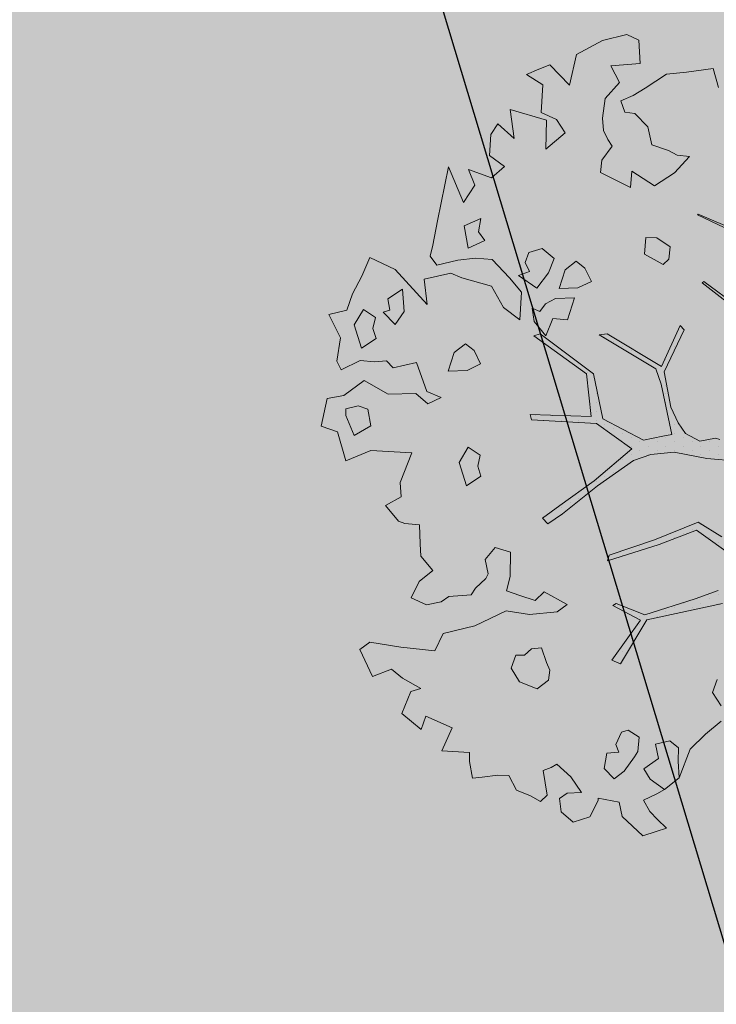
# Model space of a CAD drawing. Units: metres. Extents: x 555268 to 1111935, y 6571739 to 13144086.
# Drawn here: x 555941 to 555945, y 6572043 to 6572049 of the extents above; entities that cross this region are included whole.
import ezdxf

# ---------------------------------------------------------------- set-up
doc = ezdxf.new("R2010")
doc.units = ezdxf.units.M
doc.linetypes.add('ACAD_ISO02W100', pattern=[15, 12, -3])
doc.linetypes.add('HOONEKP', pattern=[0.02, 0.01, 0.01])
for name, color, linetype, lineweight in [('00_planeeritav kõrghaljastus', 7, 'Continuous', 5), ('08_ol.ol säilitatav puu', 96, 'Continuous', 5), ('09_likvideeritav kõrghaljastus', 7, 'Continuous', 5), ('0_TULETÕRJE VEEVÕTUKOHT_R', 1, 'Continuous', 20)]:
    doc.layers.add(name, color=color, linetype=linetype, lineweight=lineweight)
doc.layers.add('0_Plan haljasala', color=7, linetype='Continuous', true_color=0xdde8c0)
doc.layers.add('AED', color=8, linetype='Continuous')
doc.linetypes.add('VO_AED', pattern='A,2.5,[135,mkm.shx,S=0.6,R=0,X=0,Y=0],5,[135,mkm.shx,S=0.6,R=180,X=0,Y=0],2.5', length=10)

# ---------------------------------------------------------------- blocks, each defined once
blk = doc.blocks.new('platano2')
at = {"layer": '08_ol.ol säilitatav puu'}
h = blk.add_hatch(dxfattribs=at)
h.set_pattern_fill('DOTS', color=256, scale=4, style=0)
h.set_pattern_definition([(0, (-39973.25, -3784.6), (3.175, 6.35), [0, -6.35])])
h.paths.add_polyline_path([(88.21, 150.09), (83.22, 150.19), (69.39, 108.5), (42.73, 74.07), (38.89, 82.14), (32.1, 92.27), (22.94, 108.94), (12.89, 130.62), (28.09, 141.31), (49.93, 159.35), (46.53, 163.92), (26.15, 144.34), (9.99, 135.67), (9.26, 148.68), (17.65, 168.49), (15.2, 171.04), (3.26, 148.8), (4.39, 130.29), (15.87, 105.08), (31.27, 75.8), (31.44, 59.31), (4.3, 26.39), (-3.78, 21.58), (-7.26, 22.15), (-12.24, 23.25), (-18.66, 26.87), (-27.41, 39.04), (-36.62, 52.71), (-15.8, 69.78), (-17.73, 72.81), (-39.54, 56.76), (-56.47, 84.58), (-38.98, 109.21), (-34.99, 109.13), (-13.74, 122.69), (-16.67, 125.75), (-33.89, 114.1), (-39.88, 114.22), (-49.76, 144.89), (-54.26, 144.48), (-43.39, 113.79), (-61.93, 86.19), (-77.57, 103.49), (-87.13, 124.66), (-91.6, 126.25), (-81.11, 101.06), (-45.14, 51.38), (-46.69, 48.92), (-116, 80.28), (-116.57, 76.79), (-37.86, 40.75), (-22.88, 15.97), (-23.45, 12.48), (-35.57, 5.73), (-34.65, 1.71), (-40.18, 0.33), (-54.12, 2.6), (-77.09, 3.06), (-96.62, 0.96), (-130.41, 9.63), (-136.8, 39.73), (-164.2, 68.26), (-168.22, 67.34), (-142.83, 37.86), (-136.97, 6.26), (-137.11, -0.73), (-156.92, -16.81), (-167.4, -16.1), (-182.93, -18.29), (-205.8, -12.84), (-206.84, -14.82), (-183.5, -21.78), (-164.95, -18.65), (-156.53, -22.32), (-171.22, -56.99), (-170.73, -57.5), (-153.52, -21.38), (-139.74, -7.17), (-131.65, -2.34), (-121.7, -4.53), (-105.74, -5.85), (-93.82, -9.09), (-92.9, -13.1), (-122.18, -52.98), (-121.2, -54), (-83.77, -6.29), (-77.27, -5.92), (-65.25, -4.17), (-44.33, -7.58), (-36.85, -8.23), (-34.95, -13.27), (-30.06, -18.36), (-25.25, -27.45), (-17.91, -35.09), (-7.97, -37.31), (-7.05, -41.33), (-8.11, -44.3), (-5.84, -55.84), (-11.55, -66.21), (-19.15, -71.56), (-30.74, -76.82), (-56.32, -81.8), (-87, -67.2), (-90.06, -70.13), (-60.35, -83.72), (-84.13, -123.2), (-83.25, -129.22), (-58.44, -87.75), (-47.37, -83.98), (-10.75, -76.22), (-9.38, -82.74), (-6.66, -96.78), (-22.24, -126.45), (-54.85, -133.28), (-84.11, -172.16), (-82.7, -176.69), (-54.96, -138.28), (-23.91, -134.9), (-25.31, -179.34), (-21.29, -178.42), (-18.84, -131.01), (-0.34, -105.4), (23.08, -132.85), (41.07, -157.69), (50.31, -170.37), (54.38, -166.45), (47.1, -155.81), (26.63, -130.42), (8.18, -104.08), (3.93, -91.5), (2.28, -74.48), (6.75, -50.6), (8.7, -28.15), (10.27, -24.69), (22.36, -19.94), (31.32, -21.12), (38.32, -21.26), (70.71, -30.65), (63.92, -39.75), (53.08, -57.02), (65.93, -88.75), (77.25, -121.95), (81.23, -123.03), (69.5, -85.32), (59.05, -58.14), (79.1, -30.07), (85.54, -32.69), (96.92, -38.42), (102.83, -42.53), (108.99, -59.14), (120.74, -95.85), (112.33, -116.66), (113.78, -119.18), (124.68, -98.92), (153.73, -119.99), (156.36, -113.55), (124.27, -94.42), (112.39, -39.23), (141.33, -40.81), (145.42, -35.89), (112.98, -34.74), (85.29, -20.2), (113.11, -3.27), (135.32, 8.27), (164.84, -14.31), (168.94, -9.39), (139.4, 12.18), (159.99, 42.74), (154.55, 45.35), (134.48, 16.28), (75.9, -15.52), (50.6, -6.52), (22.78, 1.04), (15.97, 10.17), (15.56, 14.67), (21.3, 27.05), (45.99, 62.52), (73.68, 97.93), (81.65, 96.77), (101.56, 93.37), (105.5, 90.3), (115.24, 78.11), (136.24, 54.21), (138.83, 58.65), (115.85, 83.59), (107.65, 98.24), (74.88, 107.9)])
at = {"layer": '08_ol.ol säilitatav puu', "linetype": 'Continuous'}
for p, q in [((-83.77, -6.29), (-121.2, -54)), ((-122.18, -52.98), (-92.9, -13.1)), ((-153.52, -21.38), (-170.73, -57.5)), ((-171.22, -56.99), (-156.53, -22.32)), ((8.7, -28.15), (6.75, -50.6)), ((79.1, -30.07), (59.05, -58.14)), ((-277.41, -46.02), (-263.62, -42.26)), ((-8.11, -44.3), (-7.05, -41.33)), ((53.08, -57.02), (63.92, -39.75)), ((108.99, -59.14), (102.83, -42.53)), ((112.39, -39.23), (124.27, -94.42)), ((177.28, -46.47), (187.08, -40.21)), ((207.5, -51.64), (198.08, -40.24)), ((-274.57, -65.43), (-277.41, -46.02)), ((-5.84, -55.84), (-8.11, -44.3)), ((167.67, -43.05), (177.28, -46.47)), ((-170.73, -57.5), (-171.22, -56.99)), ((-121.2, -54), (-122.18, -52.98)), ((-11.55, -66.21), (-5.84, -55.84)), ((6.75, -50.6), (2.28, -74.48)), ((65.93, -88.75), (53.08, -57.02)), ((-213.23, -63.44), (-214.22, -72.29)), ((-201.35, -74.16), (-213.23, -63.44)), ((59.05, -58.14), (69.5, -85.32)), ((120.74, -95.85), (108.99, -59.14)), ((-273.25, -79.98), (-274.57, -65.43)), ((-90.06, -70.13), (-87, -67.2)), ((-60.35, -83.72), (-90.06, -70.13)), ((-87, -67.2), (-56.32, -81.8)), ((-30.74, -76.82), (-19.15, -71.56)), ((-19.15, -71.56), (-11.55, -66.21)), ((217.54, -71.32), (212.58, -77.68)), ((227.22, -71.52), (217.54, -71.32)), ((239.33, -70.95), (227.22, -71.52)), ((247.99, -81.62), (239.33, -70.95)), ((-217.57, -78.68), (-221.85, -90.69)), ((-214.22, -72.29), (-217.57, -78.68)), ((-191.96, -88.87), (-201.35, -74.16)), ((-147.32, -77.49), (-153.97, -87.04)), ((-138.47, -78.47), (-147.32, -77.49)), ((-134.52, -82.59), (-138.47, -78.47)), ((-56.32, -81.8), (-30.74, -76.82)), ((-10.75, -76.22), (-47.37, -83.98)), ((-9.38, -82.74), (-10.75, -76.22)), ((2.28, -74.48), (3.93, -91.5)), ((212.58, -77.68), (214.79, -88.21)), ((-263.08, -95.51), (-273.25, -79.98)), ((-142.05, -96.15), (-134.52, -82.59)), ((-84.13, -123.2), (-60.35, -83.72)), ((-47.37, -83.98), (-58.44, -87.75)), ((-6.66, -96.78), (-9.38, -82.74)), ((69.5, -85.32), (81.23, -123.03)), ((214.79, -88.21), (225.31, -86)), ((225.31, -86), (232.92, -96.58)), ((240.52, -91.95), (247.99, -81.62)), ((-221.85, -90.69), (-234.81, -93.66)), ((-202.65, -105.26), (-191.96, -88.87)), ((-153.97, -87.04), (-154.13, -95.1)), ((-58.44, -87.75), (-83.25, -129.22)), ((3.93, -91.5), (8.18, -104.08)), ((77.25, -121.95), (65.93, -88.75)), ((232.92, -96.58), (240.52, -91.95)), ((251.17, -87.09), (255.81, -96.87)), ((255.81, -96.87), (263.97, -92.19)), ((263.97, -92.19), (269.73, -86.66)), ((278.58, -87.65), (281.61, -97.39)), ((-302.18, -108.98), (-297.97, -100.19)), ((-257.61, -104.49), (-263.08, -95.51)), ((-234.81, -93.66), (-244.68, -103.14)), ((-154.13, -95.1), (-142.05, -96.15)), ((-22.24, -126.45), (-6.66, -96.78)), ((112.33, -116.66), (120.74, -95.85)), ((124.68, -98.92), (113.78, -119.18)), ((124.27, -94.42), (156.36, -113.55)), ((153.73, -119.99), (124.68, -98.92)), ((209.77, -99.98), (204.77, -107.94)), ((220.23, -100.99), (209.77, -99.98)), ((281.61, -97.39), (267.6, -112.43)), ((-253.76, -113.44), (-257.61, -104.49)), ((-244.68, -103.14), (-245.63, -110.38)), ((-190.75, -106.38), (-202.65, -105.26)), ((-201.63, -128.2), (-190.75, -106.38)), ((-0.34, -105.4), (-18.84, -131.01)), ((23.08, -132.85), (-0.34, -105.4)), ((8.18, -104.08), (26.63, -130.42)), ((224.22, -103.49), (220.23, -100.99)), ((234.55, -110.96), (224.22, -103.49)), ((-297.7, -126.82), (-302.18, -108.98)), ((-245.63, -110.38), (-253.76, -113.44)), ((156.36, -113.55), (153.73, -119.99)), ((204.77, -107.94), (206.28, -112.81)), ((206.28, -112.81), (215.07, -117.02)), ((215.07, -117.02), (220.77, -114.72)), ((220.77, -114.72), (221.39, -123.6)), ((240.05, -118.33), (234.55, -110.96)), ((257.07, -114.64), (254.34, -129.91)), ((267.6, -112.43), (257.07, -114.64)), ((-225.72, -122.88), (-220.82, -119.75)), ((-220.82, -119.75), (-210.48, -127.22)), ((113.78, -119.18), (112.33, -116.66)), ((232.65, -125.44), (240.05, -118.33)), ((-287.59, -145.57), (-297.7, -126.82)), ((-255.6, -124.7), (-241.12, -126.6)), ((-241.12, -126.6), (-232.23, -125.97)), ((-232.23, -125.97), (-225.72, -122.88)), ((-210.48, -127.22), (-201.63, -128.2)), ((-83.25, -129.22), (-84.13, -123.2)), ((-54.85, -133.28), (-22.24, -126.45)), ((81.23, -123.03), (77.25, -121.95)), ((221.39, -123.6), (232.65, -125.44)), ((-122.14, -134.83), (-131.92, -139.47)), ((-117.5, -144.6), (-122.14, -134.83)), ((-84.11, -172.16), (-54.85, -133.28)), ((-23.91, -134.9), (-54.96, -138.28)), ((-25.31, -179.34), (-23.91, -134.9)), ((-18.84, -131.01), (-21.29, -178.42)), ((41.07, -157.69), (23.08, -132.85)), ((26.63, -130.42), (47.1, -155.81)), ((254.34, -129.91), (255.95, -129.94)), ((255.95, -129.94), (267.93, -135.83)), ((267.93, -135.83), (271.72, -148)), ((-131.92, -139.47), (-136.88, -145.83)), ((-54.96, -138.28), (-82.7, -176.69)), ((250.06, -141.92), (238.61, -149.76)), ((250.66, -152.42), (250.06, -141.92)), ((-265.11, -150.86), (-287.59, -145.57)), ((-136.88, -145.83), (-130.59, -154.02)), ((-116.97, -158.32), (-117.5, -144.6)), ((-110.29, -147.16), (-109.76, -160.89)), ((-94.26, -152.33), (-110.29, -147.16)), ((238.61, -149.76), (229.53, -160.06)), ((271.72, -148), (264.29, -156.73)), ((-279.92, -165.08), (-265.11, -150.86)), ((-230.49, -153.98), (-240.3, -160.23)), ((-218.67, -167.93), (-230.49, -153.98)), ((-130.59, -154.02), (-116.97, -158.32)), ((-95.28, -162.79), (-94.26, -152.33)), ((50.31, -170.37), (41.07, -157.69)), ((47.1, -155.81), (54.38, -166.45)), ((113.04, -152.46), (103.83, -169.21)), ((118.54, -159.83), (113.04, -152.46)), ((254.58, -158.15), (250.66, -152.42)), ((264.29, -156.73), (254.58, -158.15)), ((-240.3, -160.23), (-245.36, -171.43)), ((-138.82, -161.92), (-146.25, -170.64)), ((-128.42, -166.16), (-138.82, -161.92)), ((-109.76, -160.89), (-105.87, -168.23)), ((-82.48, -167.89), (-95.28, -162.79)), ((120.55, -180.03), (118.54, -159.83)), ((229.53, -160.06), (231.87, -164.14)), ((231.87, -164.14), (234.18, -169.84)), ((-276.86, -173.21), (-279.92, -165.08)), ((-265.5, -170.21), (-273, -182.16)), ((-245.36, -171.43), (-265.5, -170.21)), ((-247.43, -193.97), (-239.64, -167.51)), ((-239.64, -167.51), (-218.67, -167.93)), ((-146.25, -170.64), (-143.22, -180.38)), ((-117.29, -174.45), (-128.42, -166.16)), ((-105.87, -168.23), (-100.31, -172.37)), ((-93.13, -176.55), (-82.48, -167.89)), ((-82.7, -176.69), (-84.11, -172.16)), ((50.31, -170.37), (54.38, -166.45)), ((103.83, -169.21), (110.15, -175.79)), ((155.3, -167.46), (144.74, -171.28)), ((144.74, -171.28), (145.4, -178.55)), ((161, -165.16), (155.3, -167.46)), ((168.23, -166.11), (161, -165.16)), ((174.52, -174.3), (168.23, -166.11)), ((234.18, -169.84), (251.98, -166.97)), ((251.98, -166.97), (256.72, -171.9)), ((256.72, -171.9), (252.54, -179.08)), ((-273, -182.16), (-276.86, -173.21)), ((-126.43, -187.98), (-117.29, -174.45)), ((-100.31, -172.37), (-102.84, -177.97)), ((-102.84, -177.97), (-93.13, -176.55)), ((-25.31, -179.34), (-21.29, -178.42)), ((110.15, -175.79), (106.7, -187.01)), ((145.4, -178.55), (150.14, -183.49)), ((169.43, -187.1), (174.52, -174.3)), ((252.54, -179.08), (248.3, -189.48)), ((-143.22, -180.38), (-136.01, -182.95)), ((-136.01, -182.95), (-129.5, -179.85)), ((-129.5, -179.85), (-126.43, -187.98)), ((-114.29, -185.8), (-124.95, -194.46)), ((-94.15, -187.01), (-114.29, -185.8)), ((117.79, -196.92), (120.55, -180.03)), ((150.14, -183.49), (150.01, -189.94)), ((-226.4, -191.16), (-247.43, -193.97)), ((-237.12, -203.05), (-226.4, -191.16)), ((-103.26, -198.93), (-94.15, -187.01)), ((75.11, -193.64), (71.66, -204.86)), ((92.85, -194), (75.11, -193.64)), ((106.7, -187.01), (103.28, -196.63)), ((150.01, -189.94), (159.62, -193.36)), ((159.62, -193.36), (169.43, -187.1)), ((248.3, -189.48), (237.71, -194.91)), ((-205.93, -198.01), (-197.81, -207.52)), ((-124.95, -194.46), (-138.11, -207.11)), ((-118.76, -207.49), (-103.26, -198.93)), ((103.28, -196.63), (92.85, -194)), ((128.63, -219.72), (117.79, -196.92)), ((237.71, -194.91), (237.55, -202.98)), ((-229.16, -208.05), (-237.12, -203.05)), ((-203.8, -224.34), (-197.81, -207.52)), ((-138.11, -207.11), (-139.16, -219.18)), ((-124.84, -229.15), (-118.76, -207.49)), ((71.66, -204.86), (80.38, -212.3)), ((237.55, -202.98), (238.93, -214.3)), ((-213.86, -209.16), (-229.16, -208.05)), ((-151.93, -212.47), (-158.48, -217.18)), ((-146.53, -224.68), (-151.93, -212.47)), ((80.38, -212.3), (90.91, -210.09)), ((90.91, -210.09), (94.1, -211.77)), ((94.1, -211.77), (101.21, -219.17)), ((238.93, -214.3), (239.59, -221.57)), ((-192.41, -219.73), (-203.8, -224.34)), ((-179.67, -228.05), (-192.41, -219.73)), ((-168.12, -215.38), (-162.72, -227.58)), ((-158.48, -217.18), (-168.12, -215.38)), ((-139.16, -219.18), (-137.81, -232.12)), ((-71.85, -220.26), (-76.81, -226.61)), ((-62.08, -215.62), (-71.85, -220.26)), ((-57.43, -225.39), (-62.08, -215.62)), ((4.37, -215.81), (-1.46, -224.56)), ((12.4, -217.58), (4.37, -215.81)), ((19.7, -215.31), (12.4, -217.58)), ((26.75, -225.94), (19.7, -215.31)), ((101.21, -219.17), (105.99, -222.49)), ((239.59, -221.57), (227.45, -223.74)), ((-205.7, -238.82), (-179.67, -228.05)), ((-162.72, -227.58), (-146.53, -224.68)), ((-128.23, -237.15), (-124.84, -229.15)), ((-76.81, -226.61), (-70.53, -234.8)), ((-56.9, -239.11), (-57.43, -225.39)), ((-1.46, -224.56), (9.7, -231.24)), ((9.7, -231.24), (26.75, -225.94)), ((105.99, -222.49), (107.27, -238.65)), ((221, -223.62), (219.79, -243.76)), ((227.45, -223.74), (221, -223.62)), ((-137.81, -232.12), (-134.08, -247.52)), ((-70.53, -234.8), (-56.9, -239.11)), ((203, -236.16), (194.55, -255.35)), ((219.79, -243.76), (203, -236.16)), ((-166.34, -246.87), (-205.7, -238.82)), ((-123.78, -256.6), (-128.23, -237.15)), ((107.27, -238.65), (111.19, -244.37)), ((-148.66, -250.45), (-166.34, -246.87)), ((-140.63, -252.22), (-148.66, -250.45)), ((-134.08, -247.52), (-140.63, -252.22)), ((-37.7, -244.21), (-41.94, -254.61)), ((-33.05, -253.99), (-37.7, -244.21)), ((88.49, -250.37), (77.83, -259.03)), ((96.35, -260.21), (88.49, -250.37)), ((111.19, -244.37), (113.4, -254.91)), ((-41.94, -254.61), (-63.06, -262.26)), ((-40.49, -262.71), (-33.05, -253.99)), ((113.4, -254.91), (108.34, -266.1)), ((194.55, -255.35), (204.16, -258.77)), ((-63.06, -262.26), (-59.37, -279.27)), ((-40.09, -282.88), (-40.49, -262.71)), ((55.22, -260.19), (54.2, -270.65)), ((68.94, -259.66), (55.22, -260.19)), ((77.83, -259.03), (68.94, -259.66)), ((108.34, -266.1), (96.35, -260.21)), ((174.31, -258.98), (166.78, -272.54)), ((176.58, -266.28), (174.31, -258.98)), ((204.16, -258.77), (192.58, -273.06)), ((-100.35, -271.19), (-116.51, -272.48)), ((-116.51, -272.48), (-109.46, -283.1)), ((-90.8, -277.83), (-100.35, -271.19)), ((54.2, -270.65), (52.49, -275.46)), ((166.78, -272.54), (160.16, -280.47)), ((192.58, -273.06), (176.58, -266.28)), ((-99.85, -286.52), (-90.8, -277.83)), ((-59.37, -279.27), (-64.31, -284.01)), ((34.78, -273.49), (24.29, -274.09)), ((41.01, -284.91), (34.78, -273.49)), ((52.49, -275.46), (41.01, -284.91)), ((140.49, -296.21), (144.17, -273.7)), ((-109.46, -283.1), (-101.37, -281.65)), ((-101.37, -281.65), (-99.85, -286.52)), ((-64.31, -284.01), (-63.68, -292.89)), ((-50.12, -300.43), (-40.09, -282.88)), ((160.16, -280.47), (165.53, -294.29)), ((-95.93, -292.25), (-101.75, -301)), ((-87.9, -294.02), (-95.93, -292.25)), ((-80.6, -291.75), (-87.9, -294.02)), ((-73.55, -302.38), (-80.6, -291.75)), ((-63.68, -292.89), (-64.7, -303.36)), ((-125.97, -302.13), (-139.57, -296.21)), ((-101.75, -301), (-90.6, -307.68)), ((-39.12, -315.17), (-50.12, -300.43)), ((-29.09, -297.62), (-31.65, -304.83)), ((-16.95, -295.45), (-29.09, -297.62)), ((-9.93, -307.69), (-16.95, -295.45)), ((145.99, -303.58), (140.49, -296.21)), ((165.53, -294.29), (145.99, -303.58)), ((-113.2, -308.84), (-125.97, -302.13)), ((-90.6, -307.68), (-73.55, -302.38)), ((-64.7, -303.36), (-57.72, -317.21)), ((-31.65, -304.83), (-29.41, -313.75)), ((-24.58, -313.85), (-9.93, -307.69)), ((-101.19, -313.11), (-113.2, -308.84)), ((-98.22, -326.08), (-101.19, -313.11)), ((-36.94, -327.31), (-39.12, -315.17)), ((-29.41, -313.75), (-24.58, -313.85)), ((8.5, -313.7), (-12.59, -319.73)), ((-81.11, -317.55), (-98.22, -326.08)), ((-64.23, -320.31), (-81.11, -317.55)), ((-57.72, -317.21), (-64.23, -320.31)), ((-12.59, -319.73), (-16.87, -331.75)), ((-16.87, -331.75), (-36.94, -327.31))]:
    blk.add_line(p, q, dxfattribs=at)
at = {"layer": '08_ol.ol säilitatav puu'}
for p, q in [((218.55, -62.82), (207.5, -51.64)), ((239.33, -70.95), (218.55, -62.82)), ((251.17, -87.09), (247.99, -81.62)), ((276.13, -79.97), (269.73, -86.66)), ((278.58, -87.65), (276.13, -79.97)), ((-297.97, -100.19), (-281.05, -99.15)), ((-281.05, -99.15), (-279.19, -120.54)), ((-279.19, -120.54), (-267.08, -114.43)), ((-267.08, -114.43), (-255.6, -124.7)), ((-213.86, -209.16), (-205.93, -198.01)), ((128.63, -219.72), (134.23, -242.86)), ((134.23, -242.86), (146.8, -248.96)), ((146.8, -248.96), (144.17, -273.7)), ((-130.99, -277.89), (-105.51, -254.48)), ((-105.51, -254.48), (-123.78, -256.6)), ((0.88, -295.45), (2.55, -265.68)), ((2.55, -265.68), (24.29, -274.09)), ((-139.57, -296.21), (-130.99, -277.89)), ((-130.99, -277.89), (-130.99, -277.89)), ((144.17, -273.7), (144.17, -273.7)), ((8.5, -313.7), (0.88, -295.45))]:
    blk.add_line(p, q, dxfattribs=at)
blk = doc.blocks.new('A$C2AF94360')
at = {"layer": '08_ol.ol säilitatav puu', "color": 76, "rotation": 270}
blk.add_blockref('platano2', (0, 0), dxfattribs=at)
blk = doc.blocks.new('puu1')
at = {"layer": '09_likvideeritav kõrghaljastus', "color": 65}
blk.add_blockref('A$C2AF94360', (215.98, 160.62), dxfattribs=at)

msp = doc.modelspace()

# ---------------------------------------------------------------- hatches: boundary and pattern name
at = {"layer": '0_Plan haljasala', "linetype": 'HOONEKP', "ltscale": 0.5}
h = msp.add_hatch(color=256, dxfattribs=at)
h.dxf.hatch_style = 1
h.paths.add_polyline_path([(555902.415, 6572024.751), (555904.748, 6572017.3033), (555915.14, 6572020.507), (555916.565, 6572019.663), (555929.416, 6572023.682), (555929.928, 6572025.244), (555940.418, 6572028.546), (555941.657, 6572024.68), (555931.25, 6572021.397), (555929.811, 6572022.438), (555916.991, 6572018.368), (555916.544, 6572016.738), (555905.9586, 6572013.439), (555907.819, 6572007.5), (555910.004, 6572000.513), (555910.219, 6572001.305), (555910.58, 6572002.861), (555910.944, 6572004.072), (555911.315, 6572005.17), (555911.991, 6572006.578), (555913.136, 6572008.625), (555914.317, 6572010.265), (555915.506, 6572011.705), (555916.694, 6572012.983), (555918.335, 6572014.467), (555919.87, 6572015.56), (555921.488, 6572016.519), (555923.368, 6572017.421), (555925.541, 6572018.254), (555928.06, 6572018.944), (555930.17, 6572019.312), (555932.073, 6572019.442), (555934.457, 6572019.26), (555937.785, 6572018.517), (555940.829, 6572017.379), (555943.589, 6572016.056), (555944.525, 6572015.538), (555945.771, 6572014.715), (555947.597, 6572013.066), (555949.333, 6572011.258), (555951.166, 6572008.737), (555952.054, 6572007.432), (555952.95, 6572005.357), (555953.867, 6572002.809), (555956.657, 6571994.093), (555960.031, 6571983.201), (555964.194, 6571970.069), (555968.48, 6571956.625), (555970.559, 6571949.783), (555971.807, 6571945.981), (555972.1327, 6571944.8116), (555972.526, 6571943.2), (555972.7939, 6571941.8429), (555973.058, 6571940.225), (555973.1858, 6571938.6055), (555973.219, 6571936.957), (555973.1517, 6571935.3875), (555972.919, 6571933.446), (555972.3781, 6571931.2591), (555971.651, 6571929.083), (555971.351, 6571928.402), (555970.273, 6571926.279), (555969.009, 6571924.401), (555967.582, 6571922.663), (555966.373, 6571921.398), (555964.674, 6571919.958), (555963.043, 6571918.829), (555961.025, 6571917.709), (555958.574, 6571916.666), (555956.665, 6571915.901), (555954.61, 6571915.37), (555952.834, 6571915.084), (555950.418, 6571914.951), (555948.712, 6571915.036), (555946.884, 6571915.316), (555945.546, 6571915.644), (555944.248, 6571916.064), (555942.703, 6571916.704), (555941.373, 6571917.318), (555939.79, 6571918.183), (555938.426, 6571919.011), (555936.508, 6571920.394), (555935.452, 6571921.237), (555934.826, 6571921.713), (555938.497, 6571910.162), (555933.637, 6571908.675), (555930.135, 6571919.916), (555926.059, 6571932.815), (555921.828, 6571946.177), (555919.206, 6571954.52), (555915.187, 6571967.307), (555911.04, 6571980.511), (555907.631, 6571991.388), (555903.064, 6572005.822), (555897.606, 6572023.281)], flags=16)
h.paths.add_polyline_path([(555926.503, 6572015.845), (555927.841, 6572016.232), (555929.023, 6572016.479), (555930.787, 6572010.924), (555932.05, 6572006.935), (555931.348, 6572005.698), (555927.543, 6572004.459), (555926.462, 6572005.086), (555924.983, 6572009.829), (555923.483, 6572014.664), (555925.126, 6572015.37)], flags=0)
h.paths.add_polyline_path([(555934.196, 6572016.691), (555935.166, 6572016.514), (555936.295, 6572016.254), (555937.392, 6572015.943), (555938.532, 6572015.525), (555940.114, 6572014.902), (555941.519, 6572014.249), (555942.551, 6572013.717), (555943.156, 6572013.316), (555944.31, 6572012.564), (555945.836, 6572011.215), (555947.489, 6572009.418), (555949.018, 6572007.498), (555949.742, 6572006.202), (555950.615, 6572004.391), (555951.59, 6572001.628), (555954.159, 6571993.427), (555957.642, 6571982.316), (555961.777, 6571969.195), (555965.82, 6571956.054), (555968.082, 6571949.137), (555969.485, 6571944.663), (555970.097, 6571942.091), (555970.496, 6571939.809), (555970.625, 6571938.335), (555970.644, 6571937.038), (555970.629, 6571935.759), (555970.395, 6571933.942), (555970.016, 6571932.358), (555969.082, 6571929.675), (555967.877, 6571927.405), (555966.872, 6571925.898), (555965.617, 6571924.368), (555964.503, 6571923.257), (555963.656, 6571922.432), (555960.602, 6571932.188), (555958.162, 6571940.008), (555957.281, 6571939.946), (555956.297, 6571939.68), (555955.39, 6571939.332), (555954.564, 6571938.904), (555957.681, 6571929.081), (555960.436, 6571920.332), (555959.642, 6571919.926), (555957.979, 6571919.186), (555956.414, 6571918.577), (555954.74, 6571918.077), (555953.047, 6571917.723), (555951.472, 6571917.558), (555949.975, 6571917.523), (555948.647, 6571917.705), (555947.249, 6571917.959), (555946.006, 6571918.278), (555944.518, 6571918.792), (555943.091, 6571919.418), (555941.861, 6571920.09), (555940.927, 6571920.595), (555939.904, 6571921.222), (555938.439, 6571922.225), (555937.307, 6571923.046), (555936.357, 6571923.811), (555935.389, 6571924.768), (555934.458, 6571925.832), (555933.815, 6571926.684), (555933.122, 6571927.831), (555932.756, 6571928.552), (555932.489, 6571929.249), (555930.958, 6571934.121), (555926.479, 6571948.298), (555924.041, 6571955.974), (555920.032, 6571968.78), (555915.784, 6571982.215), (555912.445, 6571992.806), (555912.222, 6571993.564), (555912.066, 6571994.267), (555911.943, 6571995.24), (555911.907, 6571996.27), (555911.949, 6571997.247), (555912.072, 6571998.274), (555912.304, 6571999.329), (555912.857, 6572001.563), (555913.288, 6572003.012), (555914.01, 6572004.973), (555914.585, 6572006.073), (555915.528, 6572007.575), (555916.616, 6572009.033), (555918.023, 6572010.634), (555919.139, 6572011.708), (555920.959, 6572006.057), (555923.1, 6571999.148), (555930.043, 6572001.343), (555938.215, 6572003.928), (555935.877, 6572011.304)], flags=0)
h.paths.add_polyline_path([(555934.709, 6572002.72), (555935.544, 6571999.625), (555930.977, 6571998.298), (555928.429, 6571997.563), (555927.726, 6571997.543), (555926.832, 6572000.265)], flags=0)
h.paths.add_polyline_path([(555913.9321, 6571946.7584), (555916.861, 6571937.4616), (555916.986, 6571937.501), (555920.7409, 6571925.5824), (555914.0749, 6571923.4822), (555912.3607, 6571928.9231), (555910.751, 6571928.416), (555910.0909, 6571930.5113), (555911.7006, 6571931.0185), (555910.331, 6571935.3659), (555910.4369, 6571935.3992), (555907.497, 6571944.731)], flags=16)
edge = h.paths.add_edge_path(flags=16)
edge.add_arc((556039.8178, 6571947.6543), 15, 0, 360)
h.paths.add_polyline_path([(555960.4653, 6571976.1299), (555961.6289, 6571972.425), (555962.6307, 6571972.7397), (555961.4671, 6571976.4446)], flags=0)
h.paths.add_polyline_path([(555918.8767, 6571961.9544), (555920.0403, 6571958.2495), (555921.042, 6571958.5641), (555919.8784, 6571962.269)], flags=0)
h.paths.add_polyline_path([(556012.2214, 6571875.2698), (556009.6751, 6571874.1457), (556010.0992, 6571873.1851), (556012.6454, 6571874.3092)], flags=17)
h.paths.add_polyline_path([(556052.5907, 6571912.7023), (556051.1443, 6571910.3242), (556052.0414, 6571909.7786), (556053.4878, 6571912.1566)], flags=17)
h.paths.add_polyline_path([(555934.3544, 6571971.1958), (555948.8616, 6571971.1958), (555948.8616, 6571972.5458), (555934.3544, 6571972.5458)], flags=0)
h.paths.add_polyline_path([(555934.4401, 6571969.7334), (555945.5187, 6571969.7334), (555945.5187, 6571971.0834), (555934.4401, 6571971.0834)], flags=0)
h.paths.add_polyline_path([(555913.8625, 6571933.5381), (555915.5249, 6571934.0618), (555914.984, 6571935.7786), (555913.3217, 6571935.2549)], flags=0)
h.paths.add_polyline_path([(555883.3284, 6571973.7002), (555883.949, 6571971.7114), (555884.9513, 6571972.0242), (555884.3308, 6571974.0129)], flags=17)
h.paths.add_polyline_path([(555883.0053, 6572014.547), (555883.9961, 6572011.3818), (555884.9981, 6572011.6954), (555884.0074, 6572014.8607)], flags=16)
h.paths.add_polyline_path([(555882.4023, 6571962.1273), (555885.594, 6571963.1448), (555885.2751, 6571964.1451), (555882.0834, 6571963.1277)], flags=16)
h.paths.add_polyline_path([(555911.2, 6571929.0903), (555914.5167, 6571929.0903), (555914.5167, 6571930.1403), (555911.2, 6571930.1403)], flags=0)
h.paths.add_polyline_path([(555931.3624, 6571827.028), (555923.9131, 6571825.1209), (555909.5108, 6571822.4598), (555906.5271, 6571821.8666), (555931.1788, 6571802.6694), (555936.6425, 6571800.2882)])
edge = h.paths.add_edge_path()
edge.add_line((555876.9601, 6571862.2299), (555876.8748, 6571862.1897))
edge.add_line((555876.8748, 6571862.1897), (555883.5788, 6571847.3657))
edge.add_line((555883.5788, 6571847.3657), (555889.8827, 6571838.8024))
edge.add_line((555889.8827, 6571838.8024), (555893.9687, 6571833.969))
edge.add_line((555893.9687, 6571833.969), (555900.7371, 6571826.3755))
edge.add_line((555900.7371, 6571826.3755), (555903.8858, 6571823.9235))
edge.add_line((555903.8858, 6571823.9235), (555909.0443, 6571824.9398))
edge.add_line((555909.0443, 6571824.9398), (555913.733, 6571825.7159))
edge.add_line((555913.733, 6571825.7159), (555923.4009, 6571827.4671))
edge.add_line((555923.4009, 6571827.4671), (555930.8968, 6571829.3862))
edge.add_line((555930.8968, 6571829.3862), (555929.5, 6571836.46))
edge.add_line((555929.5, 6571836.46), (555966.35, 6571853.19))
edge.add_line((555966.35, 6571853.19), (555966.3381, 6571853.1847))
edge.add_line((555966.3381, 6571853.1847), (555971.8573, 6571856.5244))
edge.add_line((555971.8573, 6571856.5244), (555982.8903, 6571862.4158))
edge.add_line((555982.8903, 6571862.4158), (555992.786, 6571867.3326))
edge.add_line((555992.786, 6571867.3326), (556004.0419, 6571872.5644))
edge.add_line((556004.0419, 6571872.5644), (556014.1213, 6571876.8566))
edge.add_line((556014.1213, 6571876.8566), (556024.3753, 6571881.9336))
edge.add_line((556024.3753, 6571881.9336), (556031.7924, 6571886.6655))
edge.add_line((556031.7924, 6571886.6655), (556039.1788, 6571892.4114))
edge.add_line((556039.1788, 6571892.4114), (556041.82, 6571894.9695))
edge.add_line((556041.82, 6571894.9695), (556044.2885, 6571897.9796))
edge.add_line((556044.2885, 6571897.9796), (556047.8166, 6571905.6494))
edge.add_line((556047.8166, 6571905.6494), (556053.3773, 6571915.1414))
edge.add_line((556053.3773, 6571915.1414), (556059.6686, 6571923.2362))
edge.add_line((556059.6686, 6571923.2362), (556067.9945, 6571931.3338))
edge.add_line((556067.9945, 6571931.3338), (556072.2938, 6571934.4648))
edge.add_line((556072.2938, 6571934.4648), (556073.48, 6571936.38))
edge.add_line((556073.48, 6571936.38), (556006.326, 6572081.1262))
edge.add_line((556006.326, 6572081.1262), (556004.204, 6572081.696))
edge.add_line((556004.204, 6572081.696), (555995.758, 6572079.087))
edge.add_line((555995.758, 6572079.087), (555996.194, 6572077.804))
edge.add_line((555996.194, 6572077.804), (555996.223, 6572074.929))
edge.add_line((555996.223, 6572074.929), (555996.626, 6572071.359))
edge.add_line((555996.626, 6572071.359), (555994.684, 6572070.6429))
edge.add_line((555994.684, 6572070.6429), (556020.5233, 6571988.2348))
edge.add_arc((556030.5185, 6571988.5434), 10, 180, 181.76834, ccw=False)
edge.add_arc((556030.5185, 6571988.5434), 10, 0, 180, ccw=False)
edge.add_arc((556030.5185, 6571988.5434), 10, 214.36716, 360, ccw=False)
edge.add_line((556022.2641, 6571982.8984), (555999.0868, 6571974.7168))
edge.add_arc((555997.9209, 6571959.8064), 14.9559, -18.27192, 85.52896, ccw=False)
edge.add_arc((555997.8602, 6571959.7378), 14.9923, 192.74612, 342.04982, ccw=False)
edge.add_arc((555997.8615, 6571959.7669), 15, 122.29781, 192.85343, ccw=False)
edge.add_line((555989.8467, 6571972.4461), (555988.666, 6571976.2125))
edge.add_arc((555979.0555, 6571978.976), 10, 180, 343.95762, ccw=False)
edge.add_arc((555979.0555, 6571978.976), 10, 50.85176, 180, ccw=False)
edge.add_line((555985.3687, 6571986.7311), (555975.3454, 6572018.7064))
edge.add_arc((555965.8273, 6572021.7733), 10, 180, 342.14055, ccw=False)
edge.add_arc((555965.8273, 6572021.7733), 10, 52.66883, 180, ccw=False)
edge.add_line((555971.8915, 6572029.7247), (555968.3917, 6572040.8895))
edge.add_arc((555958.7633, 6572043.5902), 10, 180, 344.33129, ccw=False)
edge.add_arc((555958.7633, 6572043.5902), 10, 50.47809, 180, ccw=False)
edge.add_line((555965.127, 6572051.304), (555962.9432, 6572058.2706))
edge.add_arc((555958.1721, 6572056.775), 5, 17.40469, 54.27884)
edge.add_line((555961.0913, 6572060.8343), (555942.9302, 6572055.1399))
edge.add_arc((555934.8521, 6572080.9031), 27, 226.73292, 287.40895, ccw=False)
edge.add_arc((555912.9193, 6572057.6018), 5, 46.73292, 107.64394)
edge.add_line((555911.4038, 6572062.3665), (555909.3172, 6572061.7029))
edge.add_line((555909.3172, 6572061.7029), (555910.3781, 6572058.3675))
edge.add_line((555910.3781, 6572058.3675), (555853.2006, 6572040.1815))
edge.add_line((555853.2006, 6572040.1815), (555856.7113, 6572029.1438))
edge.add_line((555856.7113, 6572029.1438), (555860.778, 6572030.421))
edge.add_line((555860.778, 6572030.421), (555872.865, 6572034.201))
edge.add_line((555872.865, 6572034.201), (555884.281, 6572037.718))
edge.add_line((555884.281, 6572037.718), (555897.564, 6572041.881))
edge.add_line((555897.564, 6572041.881), (555909.548, 6572045.603))
edge.add_line((555909.548, 6572045.603), (555911.754, 6572046.314))
edge.add_line((555911.754, 6572046.314), (555922.972, 6572049.742))
edge.add_line((555922.972, 6572049.742), (555931.289, 6572052.051))
edge.add_line((555931.289, 6572052.051), (555936.672, 6572053.602))
edge.add_line((555936.672, 6572053.602), (555939.209, 6572045.307))
edge.add_line((555939.209, 6572045.307), (555942.424, 6572034.55))
edge.add_line((555942.424, 6572034.55), (555930.404, 6572031.039))
edge.add_line((555930.404, 6572031.039), (555917.865, 6572027.376))
edge.add_line((555917.865, 6572027.376), (555917.129, 6572027.744))
edge.add_line((555917.129, 6572027.744), (555915.497, 6572033.11))
edge.add_line((555915.497, 6572033.11), (555913.058, 6572040.284))
edge.add_line((555913.058, 6572040.284), (555911.6896, 6572043.9033))
edge.add_line((555911.6896, 6572043.9033), (555911.442, 6572043.832))
edge.add_line((555911.442, 6572043.832), (555910.238, 6572043.635))
edge.add_line((555910.238, 6572043.635), (555898.229, 6572039.894))
edge.add_line((555898.229, 6572039.894), (555884.927, 6572035.755))
edge.add_line((555884.927, 6572035.755), (555880.847, 6572034.472))
edge.add_line((555880.847, 6572034.472), (555884.423, 6572023.005))
edge.add_line((555884.423, 6572023.005), (555887.132, 6572014.345))
edge.add_line((555887.132, 6572014.345), (555889.946, 6572005.303))
edge.add_line((555889.946, 6572005.303), (555891.88, 6572005.909))
edge.add_line((555891.88, 6572005.909), (555900.782, 6572008.719))
edge.add_line((555900.782, 6572008.719), (555905.394, 6571993.934))
edge.add_line((555905.394, 6571993.934), (555909.962, 6571979.485))
edge.add_line((555909.962, 6571979.485), (555902.195, 6571976.895))
edge.add_line((555902.195, 6571976.895), (555894.816, 6571974.628))
edge.add_line((555894.816, 6571974.628), (555890.212, 6571989.24))
edge.add_line((555890.212, 6571989.24), (555885.603, 6572003.942))
edge.add_line((555885.603, 6572003.942), (555888.0636, 6572004.7131))
edge.add_line((555888.0636, 6572004.7131), (555885.159, 6572013.858))
edge.add_line((555885.159, 6572013.858), (555884.7007, 6572015.3485))
edge.add_line((555884.7007, 6572015.3485), (555884.2119, 6572015.1943))
edge.add_line((555884.2119, 6572015.1943), (555884.2771, 6572014.9876))
edge.add_line((555884.2771, 6572014.9876), (555882.8806, 6572014.5471))
edge.add_line((555882.8806, 6572014.5471), (555884.4958, 6572009.4263))
edge.add_line((555884.4958, 6572009.4263), (555869.0223, 6572004.5984))
edge.add_line((555869.0223, 6572004.5984), (555878.8294, 6571973.1626))
edge.add_line((555878.8294, 6571973.1626), (555883.419, 6571974.602))
edge.add_line((555883.419, 6571974.602), (555883.7182, 6571973.6686))
edge.add_line((555883.7182, 6571973.6686), (555884.5891, 6571973.9477))
edge.add_line((555884.5891, 6571973.9477), (555885.124, 6571972.279))
edge.add_line((555885.124, 6571972.279), (555883.6821, 6571971.8168))
edge.add_line((555883.6821, 6571971.8168), (555886.036, 6571964.473))
edge.add_line((555886.036, 6571964.473), (555881.9552, 6571963.1932))
edge.add_line((555881.9552, 6571963.1932), (555882.315, 6571962.046))
edge.add_line((555882.315, 6571962.046), (555882.9617, 6571959.984))
edge.add_line((555882.9617, 6571959.984), (555887.986, 6571961.613))
edge.add_line((555887.986, 6571961.613), (555896.538, 6571964.339))
edge.add_line((555896.538, 6571964.339), (555899.628, 6571964.915))
edge.add_line((555899.628, 6571964.915), (555902.072, 6571956.982))
edge.add_line((555902.072, 6571956.982), (555905.099, 6571947.742))
edge.add_line((555905.099, 6571947.742), (555905.775, 6571944.883))
edge.add_line((555905.775, 6571944.883), (555905.482, 6571944.257))
edge.add_line((555905.482, 6571944.257), (555902.51, 6571943.1722))
edge.add_line((555902.51, 6571943.1722), (555904.246, 6571937.6484))
edge.add_line((555904.246, 6571937.6484), (555904.9068, 6571935.546))
edge.add_line((555904.9068, 6571935.546), (555907.502, 6571932.729))
edge.add_line((555907.502, 6571932.729), (555907.719, 6571932.429))
edge.add_line((555907.719, 6571932.429), (555910.0909, 6571930.5113))
edge.add_line((555910.0909, 6571930.5113), (555910.751, 6571928.416))
edge.add_line((555910.751, 6571928.416), (555909.616, 6571928.21))
edge.add_line((555909.616, 6571928.21), (555908.1284, 6571927.7858))
edge.add_line((555908.1284, 6571927.7858), (555903.6238, 6571926.2871))
edge.add_line((555903.6238, 6571926.2871), (555902.6691, 6571929.3249))
edge.add_line((555902.6691, 6571929.3249), (555900.7589, 6571935.4027))
edge.add_line((555900.7589, 6571935.4027), (555898.9874, 6571941.0394))
edge.add_line((555898.9874, 6571941.0394), (555898.7345, 6571941.9547))
edge.add_line((555898.7345, 6571941.9547), (555896.798, 6571941.294))
edge.add_line((555896.798, 6571941.294), (555883.1358, 6571937.2201))
edge.add_line((555883.1358, 6571937.2201), (555889.6192, 6571916.439))
edge.add_line((555889.6192, 6571916.439), (555896.5094, 6571918.5887))
edge.add_line((555896.5094, 6571918.5887), (555899.3368, 6571909.5566))
edge.add_line((555899.3368, 6571909.5566), (555898.3908, 6571909.26))
edge.add_line((555898.3908, 6571909.26), (555899.6615, 6571905.2063))
edge.add_line((555899.6615, 6571905.2063), (555901.5699, 6571905.8046))
edge.add_line((555901.5699, 6571905.8046), (555902.8119, 6571902.002))
edge.add_line((555902.8119, 6571902.002), (555883.2295, 6571895.8217))
edge.add_line((555883.2295, 6571895.8217), (555881.5219, 6571894.8674))
edge.add_line((555881.5219, 6571894.8674), (555880.5814, 6571894.0056))
edge.add_line((555880.5814, 6571894.0056), (555879.7822, 6571892.9339))
edge.add_line((555879.7822, 6571892.9339), (555879.2028, 6571891.729))
edge.add_line((555879.2028, 6571891.729), (555878.5583, 6571888.9856))
edge.add_line((555878.5583, 6571888.9856), (555878.0859, 6571887.5938))
edge.add_line((555878.0859, 6571887.5938), (555877.4884, 6571886.251))
edge.add_line((555877.4884, 6571886.251), (555876.9276, 6571885.2266))
edge.add_line((555876.9276, 6571885.2266), (555876.2938, 6571884.2456))
edge.add_line((555876.2938, 6571884.2456), (555875.0003, 6571882.628))
edge.add_line((555875.0003, 6571882.628), (555873.5094, 6571881.1903))
edge.add_line((555873.5094, 6571881.1903), (555872.6856, 6571880.5376))
edge.add_line((555872.6856, 6571880.5376), (555871.7874, 6571879.9853))
edge.add_line((555871.7874, 6571879.9853), (555869.9177, 6571879.0881))
edge.add_line((555869.9177, 6571879.0881), (555863.3707, 6571893.0028))
edge.add_line((555863.3707, 6571893.0028), (555863.7006, 6571893.1583))
edge.add_line((555863.7006, 6571893.1583), (555858.8341, 6571908.6101))
edge.add_line((555858.8341, 6571908.6101), (555856.4113, 6571916.3393))
edge.add_line((555856.4113, 6571916.3393), (555866.2201, 6571919.4141))
edge.add_line((555866.2201, 6571919.4141), (555865.1997, 6571922.6846))
edge.add_line((555865.1997, 6571922.6846), (555863.8717, 6571926.9412))
edge.add_line((555863.8717, 6571926.9412), (555862.8356, 6571930.2622))
edge.add_line((555862.8356, 6571930.2622), (555862.5643, 6571931.132))
edge.add_line((555862.5643, 6571931.132), (555862.3691, 6571931.7576))
edge.add_line((555862.3691, 6571931.7576), (555862.1334, 6571932.5131))
edge.add_line((555862.1334, 6571932.5131), (555861.6458, 6571934.076))
edge.add_line((555861.6458, 6571934.076), (555860.444, 6571937.928))
edge.add_line((555860.444, 6571937.928), (555859.145, 6571942.642))
edge.add_line((555859.145, 6571942.642), (555858.8242, 6571943.9041))
edge.add_line((555858.8242, 6571943.9041), (555858.554, 6571944.723))
edge.add_line((555858.554, 6571944.723), (555858.1871, 6571945.2547))
edge.add_line((555858.1871, 6571945.2547), (555857.5572, 6571945.8644))
edge.add_line((555857.5572, 6571945.8644), (555856.758, 6571946.323))
edge.add_line((555856.758, 6571946.323), (555855.9055, 6571946.5304))
edge.add_line((555855.9055, 6571946.5304), (555854.7403, 6571946.5619))
edge.add_line((555854.7403, 6571946.5619), (555853.863, 6571946.463))
edge.add_line((555853.863, 6571946.463), (555846.19, 6571944.369))
edge.add_line((555846.19, 6571944.369), (555838.8517, 6571942.1686))
edge.add_line((555838.8517, 6571942.1686), (555840.4227, 6571937.9532))
edge.add_line((555840.4227, 6571937.9532), (555848.1214, 6571921.7218))
edge.add_line((555848.1214, 6571921.7218), (555864.778, 6571887.5858))
edge.add_line((555864.778, 6571887.5858), (555865.3261, 6571888.1679))
edge.add_line((555865.3261, 6571888.1679), (555865.2895, 6571888.9324))
edge.add_line((555865.2895, 6571888.9324), (555868.3475, 6571882.4437))
edge.add_line((555868.3475, 6571882.4437), (555869.9278, 6571879.093))
edge.add_line((555869.9278, 6571879.093), (555873.7234, 6571869.1583))
edge.add_line((555873.7234, 6571869.1583), (555874.4022, 6571867.6573))
edge.add_arc((555873.9753, 6571868.5616), 1, 295.26813, 385.23938)
edge.add_line((555874.8799, 6571868.988), (555874.9431, 6571866.3828))
edge.add_line((555874.9431, 6571866.3828), (555875.2003, 6571866.0156))
edge.add_line((555875.2003, 6571866.0156), (555875.4051, 6571865.2452))
edge.add_line((555875.4051, 6571865.2452), (555880.2099, 6571857.6814))
edge.add_line((555880.2099, 6571857.6814), (555878.2911, 6571861.7518))
edge.add_arc((555877.3865, 6571861.3254), 1, 25.23938, 115.23938)

# ---------------------------------------------------------------- linework, layer by layer
at = {"layer": '0_TULETÕRJE VEEVÕTUKOHT_R', "linetype": 'ACAD_ISO02W100'}
msp.add_circle((555938.5212, 6572052.6731, 46.685), 200, dxfattribs=at)
at = {"layer": '0_TULETÕRJE VEEVÕTUKOHT_R', "color": 244, "linetype": 'ACAD_ISO02W100', "ltscale": 0.5, "true_color": 0x991b1e}
msp.add_circle((555815.814, 6571941), 200, dxfattribs=at)
at = {"layer": 'AED', "linetype": 'VO_AED', "ltscale": 0.5, "flags": 128}
msp.add_lwpolyline([(555921.2757, 6572071.3325), (555934.4491, 6572073.629), (555936.9566, 6572069.5443), (555945.161, 6572042.35), (555956.215, 6572006.131), (555958.941, 6571997.246)], dxfattribs=at)

# ---------------------------------------------------------------- block references
at = {"layer": '00_planeeritav kõrghaljastus', "xscale": 0.008574303388595583, "yscale": 0.008574303388595583, "zscale": 0.008574303388595583}
msp.add_blockref('puu1', (555943.4601, 6572044.639), dxfattribs=at)

doc.saveas('drawing.dxf')
